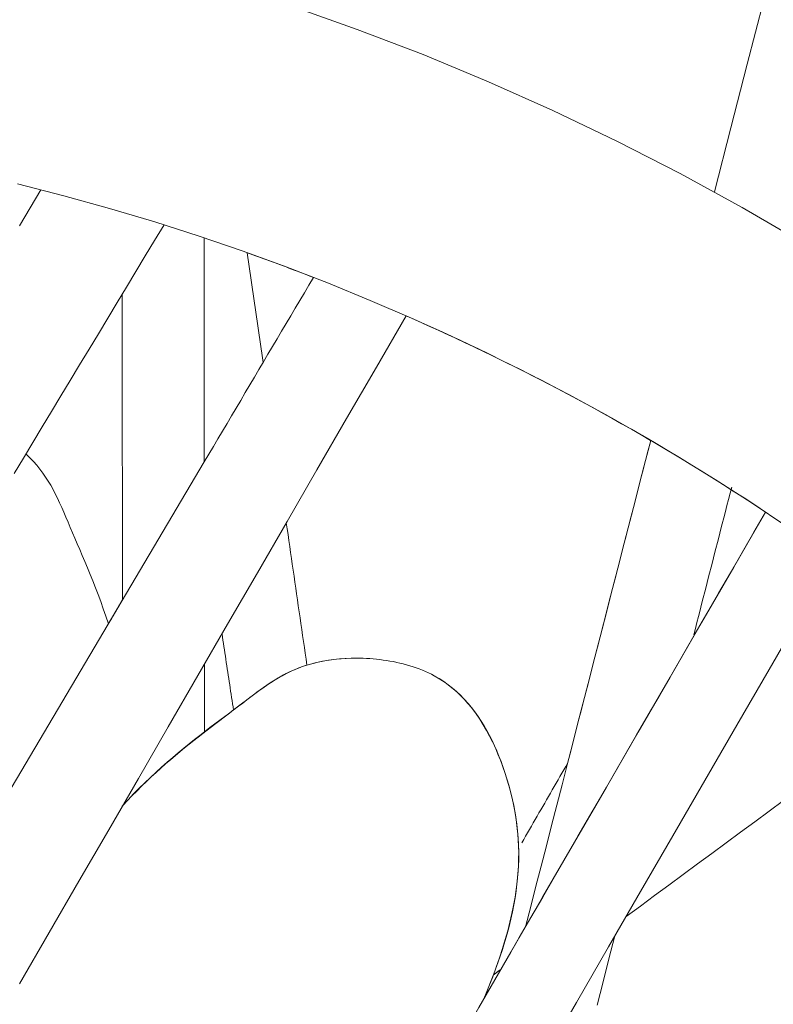
# Model space of a CAD drawing. Units: inches. Extents: x 36 to 460, y 123 to 358.
# Drawn here: x 104 to 105, y 151 to 152 of the extents above; entities that cross this region are included whole.
import ezdxf

# ---------------------------------------------------------------- set-up
doc = ezdxf.new("R2010")
doc.units = ezdxf.units.IN
doc.header["$MEASUREMENT"] = 0
doc.layers.add('Unnamed [1]', color=7, linetype='Continuous', lineweight=0)

msp = doc.modelspace()

# ---------------------------------------------------------------- linework, layer by layer
at = {"layer": 'Unnamed [1]', "color": 1, "linetype": 'Continuous', "lineweight": 0, "true_color": 0xff0000}
msp.add_line((104.3701541, 151.4358952), (103.8527487, 150.5618217), dxfattribs=at)
at = {"layer": 'Unnamed [1]', "color": 1, "linetype": 'Continuous', "lineweight": 0}
for points in [[(104.4714369, 151.9694652), (104.5490504, 151.942), (104.6260876, 151.9123999), (104.7024612, 151.8806956), (104.7780835, 151.8469179), (104.8528668, 151.8110976), (104.9267237, 151.7732654), (104.9995665, 151.7334522), (105.0713076, 151.6916887)], [(105.0518174, 151.3602568), (105.0097798, 151.3883173), (104.9676359, 151.4153456), (104.9252897, 151.4414234), (104.8826454, 151.4666323), (104.8396072, 151.4910542), (104.7958959, 151.5148448), (104.7513036, 151.5380824), (104.7058415, 151.5607319), (104.6595208, 151.5827583), (104.6123526, 151.6041267), (104.5643482, 151.6248021), (104.5155185, 151.6447495), (104.4658749, 151.6639339), (104.4154285, 151.6823203), (104.3641903, 151.6998738), (104.3121717, 151.7165593), (104.2593837, 151.732342), (104.2058375, 151.7471866), (104.1515442, 151.7610584)], [(104.4978567, 151.6516252), (104.4946679, 151.6528648), (104.4914756, 151.6541011), (104.48828, 151.6553342), (104.4850809, 151.6565641), (104.4818785, 151.6577907), (104.4786726, 151.6590141), (104.4754634, 151.6602343), (104.4722507, 151.6614512), (104.4690347, 151.6626649), (104.4658153, 151.6638752), (104.4625925, 151.6650823), (104.4593663, 151.6662861), (104.4561368, 151.6674866), (104.4529039, 151.6686838), (104.4496676, 151.6698776), (104.4464279, 151.6710682), (104.4431849, 151.6722553), (104.4399385, 151.6734392), (104.4366888, 151.6746197), (104.4334357, 151.6757968), (104.4301793, 151.6769705), (104.4269195, 151.6781408), (104.4236564, 151.6793078), (104.42039, 151.6804713)], [(104.8923546, 151.4608914), (104.8810732, 151.4674563), (104.8697403, 151.4739805), (104.8583553, 151.4804638), (104.8469176, 151.486906), (104.8354267, 151.4933069), (104.8238819, 151.4996662), (104.8122828, 151.5059838), (104.8006287, 151.5122593), (104.788919, 151.5184926), (104.7771533, 151.5246833), (104.7653309, 151.5308314), (104.7534513, 151.5369366), (104.7415138, 151.5429986), (104.729518, 151.5490172), (104.7174632, 151.5549922), (104.7053489, 151.5609234), (104.6931745, 151.5668105), (104.6809394, 151.5726533), (104.6686431, 151.5784515), (104.656285, 151.584205), (104.6438646, 151.5899136), (104.6313812, 151.5955769), (104.6188343, 151.6011948), (104.6062233, 151.606767)], [(105.0267314, 151.3770406), (105.014143, 151.3853569), (105.0015686, 151.3935695), (104.9890025, 151.4016822), (104.9764392, 151.4096985), (104.9638727, 151.4176221), (104.9512975, 151.4254566), (104.9387079, 151.4332056), (104.9260982, 151.4408727), (104.9134627, 151.4484616), (104.9007956, 151.4559758), (104.8880913, 151.4634191), (104.8753441, 151.4707949), (104.8625483, 151.478107), (104.8496983, 151.485359), (104.8367882, 151.4925544), (104.8238124, 151.499697), (104.8107662, 151.5067895), (104.7976481, 151.5138321), (104.7844578, 151.5208239), (104.7711949, 151.5277642), (104.757859, 151.5346523), (104.7444496, 151.5414875), (104.7309663, 151.5482691), (104.7174087, 151.5549962), (104.7037764, 151.5616682), (104.690069, 151.5682843), (104.676286, 151.5748439), (104.662427, 151.5813461), (104.6484917, 151.5877902), (104.6344796, 151.5941756), (104.6203903, 151.6005014), (104.6062233, 151.606767)], [(104.2579393, 151.2463263), (104.2549961, 151.255144), (104.2519947, 151.2637757), (104.2489474, 151.2722216), (104.2458665, 151.2804819), (104.2427643, 151.2885569), (104.2396532, 151.2964469), (104.2365455, 151.3041519), (104.2334535, 151.3116724), (104.2303894, 151.3190086), (104.2273657, 151.3261606), (104.2243947, 151.3331287), (104.2214886, 151.3399132), (104.2186597, 151.3465144), (104.2159205, 151.3529324), (104.2132801, 151.3591682), (104.2107247, 151.3652277), (104.2082299, 151.3711195), (104.205771, 151.376852), (104.2033237, 151.3824334), (104.2008634, 151.3878722), (104.1983656, 151.3931768), (104.1958057, 151.3983557), (104.1931594, 151.4034172), (104.1904019, 151.4083696), (104.187509, 151.4132215), (104.1844559, 151.4179813), (104.1812183, 151.4226572), (104.1777716, 151.4272578), (104.1740913, 151.4317913), (104.1701529, 151.4362664), (104.1659319, 151.4406912), (104.1614037, 151.4450742)], [(104.2742361, 151.0328423), (104.2798228, 151.0389042), (104.2854335, 151.0448169), (104.2910622, 151.0505837), (104.2967027, 151.0562079), (104.3023488, 151.0616928), (104.3079944, 151.0670417), (104.3136332, 151.0722579), (104.3192591, 151.0773447), (104.3248659, 151.0823053), (104.3304475, 151.0871432), (104.3359977, 151.0918615), (104.3415102, 151.0964635), (104.346979, 151.1009526), (104.3523978, 151.1053321), (104.3577605, 151.1096052), (104.3630609, 151.1137753), (104.3682928, 151.1178456), (104.3734501, 151.1218195), (104.3785265, 151.1257001), (104.383516, 151.1294909), (104.3884123, 151.1331951), (104.3932039, 151.136818), (104.3978618, 151.1403716), (104.4023922, 151.1438559), (104.4068065, 151.1472687), (104.4111164, 151.150608), (104.4153332, 151.1538718), (104.4194687, 151.1570579), (104.4235342, 151.1601644), (104.4275413, 151.1631891), (104.4315015, 151.16613), (104.4354263, 151.1689851), (104.4393273, 151.1717522), (104.443216, 151.1744294), (104.4471038, 151.1770146), (104.4510024, 151.1795057), (104.4549231, 151.1819006), (104.4588777, 151.1841973), (104.4628775, 151.1863938), (104.4669341, 151.1884879), (104.471059, 151.1904777), (104.4752637, 151.192361), (104.4795598, 151.1941359), (104.4839822, 151.1958003), (104.4885616, 151.1973518), (104.4932937, 151.1987869), (104.4981741, 151.2001022), (104.5031982, 151.2012943), (104.5083617, 151.2023598), (104.5136603, 151.2032953), (104.5190893, 151.2040974), (104.5246445, 151.2047627), (104.5303214, 151.2052878), (104.5361156, 151.2056692), (104.5420227, 151.2059037), (104.5480382, 151.2059877)], [(104.2743784, 151.0331509), (104.2809032, 151.0402265), (104.2874515, 151.047098), (104.2940146, 151.0537708), (104.300584, 151.0602501), (104.3071509, 151.066541), (104.3137068, 151.0726489), (104.320243, 151.0785789), (104.3267509, 151.0843364), (104.3332219, 151.0899265), (104.3396472, 151.0953545), (104.3460184, 151.1006256), (104.3523267, 151.1057451), (104.3585636, 151.1107182), (104.3647203, 151.1155501), (104.3707883, 151.1202461), (104.3767589, 151.1248114), (104.3826236, 151.1292512), (104.3883735, 151.1335709), (104.3940003, 151.1377756), (104.3994951, 151.1418705), (104.4048494, 151.145861), (104.4100545, 151.1497522), (104.4151018, 151.1535493), (104.4199827, 151.1572577), (104.4247199, 151.1608696), (104.4293582, 151.1643714), (104.4339221, 151.1677595), (104.438436, 151.1710305), (104.4429245, 151.1741808), (104.447412, 151.1772069), (104.451923, 151.1801052), (104.4564821, 151.1828723), (104.4611136, 151.1855046), (104.4658422, 151.1879987), (104.4706921, 151.1903508), (104.4756881, 151.1925577), (104.4808503, 151.1946153), (104.4861827, 151.1965191), (104.491685, 151.198264), (104.4973568, 151.1998449), (104.5031979, 151.2012568), (104.5092081, 151.2024947), (104.5153869, 151.2035537), (104.5217342, 151.2044286), (104.5282496, 151.2051144), (104.5349329, 151.2056062), (104.5417838, 151.2058989), (104.548802, 151.2059874)], [(104.5480382, 151.2059877), (104.5519184, 151.2059608), (104.5558212, 151.2058693), (104.5597424, 151.2057123), (104.5636781, 151.2054887), (104.5676242, 151.2051975), (104.5715767, 151.2048375), (104.5755315, 151.2044078), (104.5794846, 151.2039073), (104.5834319, 151.2033348), (104.5873695, 151.2026895), (104.5912931, 151.2019702), (104.5951989, 151.2011758), (104.5990827, 151.2003054), (104.6029406, 151.1993578), (104.6067684, 151.198332), (104.6105621, 151.1972269), (104.6143177, 151.1960415), (104.6180312, 151.1947747), (104.6216984, 151.1934255), (104.6253154, 151.1919928), (104.6288781, 151.1904756), (104.6323825, 151.1888727), (104.6358245, 151.1871832), (104.6392, 151.185406)], [(104.6391607, 151.1854061), (104.6456399, 151.1816276), (104.6518487, 151.1775167), (104.6577929, 151.1730892), (104.6634784, 151.1683609), (104.6689113, 151.1633475), (104.6740973, 151.1580648), (104.6790424, 151.1525286), (104.6837526, 151.1467545), (104.6882337, 151.1407585), (104.6924917, 151.1345562), (104.6965325, 151.1281634), (104.700362, 151.1215958), (104.703986, 151.1148693), (104.7074106, 151.1079997), (104.7106417, 151.1010025), (104.7136851, 151.0938937), (104.7165468, 151.086689), (104.7192326, 151.0794042), (104.7217591, 151.0720741), (104.7241335, 151.0647169), (104.7263481, 151.0573229), (104.7283951, 151.0498826), (104.7302667, 151.0423863), (104.7319552, 151.0348245), (104.7334529, 151.0271877), (104.734752, 151.0194661), (104.7358448, 151.0116504), (104.7367235, 151.0037307), (104.7373803, 150.9956977), (104.7378076, 150.9875416), (104.7379975, 150.9792529), (104.7379423, 150.9708221), (104.7376343, 150.9622395), (104.7370656, 150.9534956), (104.7362287, 150.9445808), (104.7351156, 150.9354854), (104.7337192, 150.9262007), (104.7320338, 150.9167201), (104.7300544, 150.9070382), (104.7277759, 150.8971493), (104.7251932, 150.8870476), (104.7223012, 150.8767276), (104.7190948, 150.8661836), (104.715569, 150.8554099), (104.7117186, 150.8444009), (104.7075386, 150.8331509), (104.7030238, 150.8216543), (104.6981692, 150.8099054)], [(104.6392, 151.185406), (104.6448027, 151.1821695), (104.6502048, 151.1786862), (104.6554098, 151.1749658), (104.6604214, 151.1710182), (104.6652433, 151.1668534), (104.6698792, 151.1624811), (104.6743327, 151.1579112), (104.6786075, 151.1531535), (104.6827071, 151.1482179), (104.6866354, 151.1431143), (104.6903959, 151.1378525), (104.6939922, 151.1324423), (104.6974282, 151.1268936), (104.7007073, 151.1212163), (104.7038333, 151.1154201), (104.7068098, 151.1095151), (104.7096405, 151.1035109), (104.712329, 151.0974175), (104.7148791, 151.0912447), (104.7172942, 151.0850024), (104.7195782, 151.0787004), (104.7217346, 151.0723485), (104.7237672, 151.0659567), (104.7256795, 151.0595347), (104.7274753, 151.0530925), (104.7291522, 151.0466287), (104.7306988, 151.040125), (104.73211, 151.0335751), (104.733381, 151.0269728), (104.7345067, 151.0203118), (104.7354822, 151.0135861), (104.7363027, 151.0067895), (104.7369631, 150.9999157), (104.7374586, 150.9929587), (104.7377842, 150.9859122), (104.737935, 150.9787701), (104.737906, 150.9715262), (104.7376923, 150.9641743), (104.737289, 150.9567083), (104.7366912, 150.9491221), (104.7358938, 150.9414093), (104.7348921, 150.9335639), (104.733681, 150.9255797), (104.7322557, 150.9174505), (104.7306111, 150.9091702), (104.7287424, 150.9007325), (104.7266446, 150.8921313), (104.7243128, 150.8833605), (104.7217421, 150.8744139), (104.7189275, 150.8652852), (104.7158591, 150.8559606), (104.7125251, 150.8464232), (104.7089347, 150.8366886), (104.7050979, 150.8267739), (104.7010246, 150.8166961), (104.6967251, 150.8064724)]]:
    msp.add_lwpolyline(points, dxfattribs=at)
for points in [[(104.9670938, 151.7518693, 0), (104.9862581, 151.8265681, 0), (105.0054225, 151.9012669, 0), (105.0245868, 151.9759658, 0)], [(104.1789782, 151.7541245, 0), (104.1727446, 151.7436335, 0), (104.1665109, 151.7331424, 0), (104.1602772, 151.7226514, 0), (104.1540435, 151.7121604, 0)], [(104.3229871, 151.7131254, 0), (104.312021, 151.6949337, 0), (104.3010549, 151.6767419, 0), (104.2900888, 151.6585502, 0), (104.2791227, 151.6403585, 0), (104.2681566, 151.6221667, 0), (104.2571905, 151.603975, 0), (104.2462244, 151.5857833, 0), (104.2352582, 151.5675915, 0), (104.2242921, 151.5493998, 0), (104.213326, 151.5312081, 0), (104.2023599, 151.5130164, 0), (104.1913938, 151.4948246, 0), (104.1804277, 151.4766329, 0), (104.1694616, 151.4584412, 0), (104.1584955, 151.4402494, 0), (104.1475294, 151.4220577, 0)], [(104.3698358, 151.6978972, 0), (104.3698448, 151.6869733, 0), (104.3698538, 151.6760493, 0), (104.3698629, 151.6651254, 0), (104.3698719, 151.6542015, 0), (104.3698809, 151.6432776, 0), (104.3698899, 151.6323536, 0), (104.3698989, 151.6214297, 0), (104.3699079, 151.6105058, 0), (104.3699169, 151.5995819, 0), (104.369926, 151.5886579, 0), (104.369935, 151.577734, 0), (104.369944, 151.5668101, 0), (104.369953, 151.5558862, 0), (104.369962, 151.5449622, 0), (104.369971, 151.5340383, 0), (104.3699801, 151.5231144, 0), (104.3699891, 151.5121905, 0), (104.3699981, 151.5012665, 0), (104.3700071, 151.4903426, 0), (104.3700161, 151.4794187, 0), (104.3700251, 151.4684948, 0), (104.3700341, 151.4575708, 0), (104.3700432, 151.4466469, 0), (104.3700522, 151.435723, 0)], [(104.4203942, 151.6804643, 0), (104.4211675, 151.6751178, 0), (104.4219407, 151.6697713, 0), (104.422714, 151.6644248, 0), (104.4234872, 151.6590784, 0), (104.4242605, 151.6537319, 0), (104.4250337, 151.6483854, 0), (104.425807, 151.6430389, 0), (104.4265803, 151.6376925, 0), (104.4273535, 151.632346, 0), (104.4281268, 151.6269995, 0), (104.4289, 151.621653, 0), (104.4296733, 151.6163066, 0), (104.4304465, 151.6109601, 0), (104.4312198, 151.6056136, 0), (104.4319931, 151.6002671, 0), (104.4327663, 151.5949207, 0), (104.4335396, 151.5895742, 0), (104.4343128, 151.5842277, 0), (104.4350861, 151.5788812, 0), (104.4358593, 151.5735347, 0), (104.4366326, 151.5681883, 0), (104.4374059, 151.5628418, 0), (104.4381791, 151.5574953, 0), (104.4389524, 151.5521488, 0)], [(104.4978549, 151.6516276, 0), (104.4925341, 151.6426387, 0), (104.4872132, 151.6336499, 0), (104.4818923, 151.624661, 0), (104.4765715, 151.6156722, 0), (104.4712506, 151.6066834, 0), (104.4659297, 151.5976945, 0), (104.4606089, 151.5887057, 0), (104.455288, 151.5797168, 0), (104.4499671, 151.570728, 0), (104.4446463, 151.5617391, 0), (104.4393254, 151.5527503, 0), (104.4340045, 151.5437614, 0), (104.4286837, 151.5347726, 0), (104.4233628, 151.5257837, 0), (104.4180419, 151.5167949, 0), (104.4127211, 151.507806, 0), (104.4074002, 151.4988172, 0), (104.4020793, 151.4898283, 0), (104.3967585, 151.4808395, 0), (104.3914376, 151.4718506, 0), (104.3861167, 151.4628618, 0), (104.3807959, 151.4538729, 0), (104.375475, 151.4448841, 0), (104.3701541, 151.4358952, 0)], [(104.2743669, 151.274078, 0), (104.2743546, 151.2889903, 0), (104.2743423, 151.3039025, 0), (104.27433, 151.3188148, 0), (104.2743176, 151.3337271, 0), (104.2743053, 151.3486393, 0), (104.274293, 151.3635516, 0), (104.2742807, 151.3784638, 0), (104.2742684, 151.3933761, 0), (104.2742561, 151.4082883, 0), (104.2742438, 151.4232006, 0), (104.2742315, 151.4381129, 0), (104.2742192, 151.4530251, 0), (104.2742069, 151.4679374, 0), (104.2741946, 151.4828496, 0), (104.2741823, 151.4977619, 0), (104.27417, 151.5126742, 0), (104.2741577, 151.5275864, 0), (104.2741453, 151.5424987, 0), (104.274133, 151.5574109, 0), (104.2741207, 151.5723232, 0), (104.2741084, 151.5872355, 0), (104.2740961, 151.6021477, 0), (104.2740838, 151.61706, 0), (104.2740715, 151.6319722, 0)], [(104.6062498, 151.6068128, 0), (104.5714523, 151.5466564, 0), (104.5366548, 151.4865001, 0), (104.5018573, 151.4263437, 0), (104.4670598, 151.3661873, 0), (104.4322623, 151.306031, 0), (104.3974648, 151.2458746, 0), (104.3626674, 151.1857182, 0), (104.3278699, 151.1255619, 0), (104.2930724, 151.0654055, 0), (104.2582749, 151.0052491, 0), (104.2234774, 150.9450928, 0), (104.1886799, 150.8849364, 0), (104.1538824, 150.82478, 0)], [(104.8923718, 151.4609587, 0), (104.8862703, 151.4372359, 0), (104.8801688, 151.4135132, 0), (104.8740673, 151.3897905, 0), (104.8679659, 151.3660678, 0), (104.8618644, 151.3423451, 0), (104.8557629, 151.3186224, 0), (104.8496614, 151.2948997, 0), (104.8435599, 151.271177, 0), (104.8374584, 151.2474543, 0), (104.8313569, 151.2237316, 0), (104.8252554, 151.2000089, 0), (104.8191539, 151.1762862, 0), (104.8130524, 151.1525635, 0), (104.8069509, 151.1288408, 0), (104.8008494, 151.1051181, 0), (104.794748, 151.0813954, 0), (104.7886465, 151.0576727, 0), (104.782545, 151.03395, 0), (104.7764435, 151.0102272, 0), (104.770342, 150.9865045, 0), (104.7642405, 150.9627818, 0), (104.758139, 150.9390591, 0), (104.7520375, 150.9153364, 0), (104.745936, 150.8916137, 0)], [(104.8923798, 151.4609897, 0), (104.8883284, 151.4452379, 0), (104.8842771, 151.4294861, 0), (104.8802257, 151.4137343, 0), (104.8761743, 151.3979826, 0), (104.872123, 151.3822308, 0), (104.8680716, 151.366479, 0), (104.8640202, 151.3507273, 0), (104.8599689, 151.3349755, 0), (104.8559175, 151.3192237, 0), (104.8518662, 151.3034719, 0), (104.8478148, 151.2877202, 0), (104.8437634, 151.2719684, 0), (104.8397121, 151.2562166, 0), (104.8356607, 151.2404649, 0), (104.8316093, 151.2247131, 0), (104.827558, 151.2089613, 0), (104.8235066, 151.1932095, 0), (104.8194553, 151.1774578, 0), (104.8154039, 151.161706, 0), (104.8113525, 151.1459542, 0), (104.8073012, 151.1302024, 0), (104.8032498, 151.1144507, 0), (104.7991984, 151.0986989, 0), (104.7951471, 151.0829471, 0)], [(104.9871433, 151.4063456, 0), (104.9852945, 151.3991394, 0), (104.9834457, 151.3919332, 0), (104.9815969, 151.384727, 0), (104.9797481, 151.3775208, 0), (104.9778994, 151.3703146, 0), (104.9760506, 151.3631084, 0), (104.9742018, 151.3559022, 0), (104.972353, 151.348696, 0), (104.9705042, 151.3414898, 0), (104.9686554, 151.3342836, 0), (104.9668067, 151.3270774, 0), (104.9649579, 151.3198712, 0), (104.9631091, 151.312665, 0), (104.9612603, 151.3054588, 0), (104.9594115, 151.2982526, 0), (104.9575627, 151.2910464, 0), (104.9557139, 151.2838402, 0), (104.9538652, 151.276634, 0), (104.9520164, 151.2694278, 0), (104.9501676, 151.2622216, 0), (104.9483188, 151.2550154, 0), (104.94647, 151.2478092, 0), (104.9446212, 151.240603, 0), (104.9427724, 151.2333968, 0)], [(104.2816479, 150.0889054, 0), (104.3189053, 150.1533143, 0), (104.3561627, 150.2177232, 0), (104.3934201, 150.2821322, 0), (104.4306775, 150.3465411, 0), (104.4679349, 150.41095, 0), (104.5051923, 150.4753589, 0), (104.5424497, 150.5397679, 0), (104.5797071, 150.6041768, 0), (104.6169644, 150.6685857, 0), (104.6542218, 150.7329946, 0), (104.6914792, 150.7974036, 0), (104.7287366, 150.8618125, 0), (104.765994, 150.9262214, 0), (104.8032514, 150.9906303, 0), (104.8405088, 151.0550393, 0), (104.8777662, 151.1194482, 0), (104.9150236, 151.1838571, 0), (104.9522809, 151.248266, 0), (104.9895383, 151.312675, 0), (105.0267957, 151.3770839, 0)], [(105.0267673, 151.3771028, 0), (105.0130466, 151.3533831, 0), (104.999326, 151.3296634, 0), (104.9856053, 151.3059436, 0), (104.9718846, 151.2822239, 0), (104.9581639, 151.2585042, 0), (104.9444432, 151.2347845, 0), (104.9307226, 151.2110648, 0), (104.9170019, 151.1873451, 0), (104.9032812, 151.1636254, 0), (104.8895605, 151.1399057, 0), (104.8758399, 151.116186, 0), (104.8621192, 151.0924663, 0), (104.8483985, 151.0687466, 0), (104.8346778, 151.0450269, 0), (104.8209571, 151.0213072, 0), (104.8072365, 150.9975875, 0), (104.7935158, 150.9738678, 0), (104.7797951, 150.9501481, 0), (104.7660744, 150.9264284, 0), (104.7523537, 150.9027087, 0), (104.7386331, 150.878989, 0), (104.7249124, 150.8552693, 0), (104.7111917, 150.8315496, 0), (104.697471, 150.8078299, 0)], [(104.466087, 151.3645337, 0), (104.4670912, 151.3575906, 0), (104.4680954, 151.3506475, 0), (104.4690996, 151.3437044, 0), (104.4701037, 151.3367612, 0), (104.4711079, 151.3298181, 0), (104.4721121, 151.322875, 0), (104.4731163, 151.3159318, 0), (104.4741205, 151.3089887, 0), (104.4751246, 151.3020456, 0), (104.4761288, 151.2951024, 0), (104.477133, 151.2881593, 0), (104.4781372, 151.2812162, 0), (104.4791414, 151.274273, 0), (104.4801455, 151.2673299, 0), (104.4811497, 151.2603868, 0), (104.4821539, 151.2534437, 0), (104.4831581, 151.2465005, 0), (104.4841623, 151.2395574, 0), (104.4851664, 151.2326143, 0), (104.4861706, 151.2256711, 0), (104.4871748, 151.218728, 0), (104.488179, 151.2117849, 0), (104.4891832, 151.2048417, 0), (104.4901873, 151.1978986, 0)], [(105.1059269, 151.3225183, 0), (105.0683773, 151.2576042, 0), (105.0308277, 151.1926901, 0), (104.9932781, 151.127776, 0), (104.9557284, 151.0628619, 0), (104.9181788, 150.9979478, 0), (104.8806292, 150.9330337, 0), (104.8430796, 150.8681196, 0), (104.80553, 150.8032055, 0), (104.7679804, 150.7382914, 0), (104.7304308, 150.6733773, 0), (104.6928812, 150.6084631, 0), (104.6553315, 150.543549, 0), (104.6177819, 150.4786349, 0), (104.5802323, 150.4137208, 0), (104.5426827, 150.3488067, 0), (104.5051331, 150.2838926, 0), (104.4675835, 150.2189785, 0), (104.4300339, 150.1540644, 0), (104.3924843, 150.0891503, 0)], [(104.2744237, 151.2741722, 0), (104.2737367, 151.2730117, 0), (104.2730498, 151.2718512, 0), (104.2723629, 151.2706908, 0), (104.2716759, 151.2695303, 0), (104.270989, 151.2683698, 0), (104.270302, 151.2672093, 0), (104.2696151, 151.2660488, 0), (104.2689281, 151.2648883, 0), (104.2682412, 151.2637278, 0), (104.2675542, 151.2625673, 0), (104.2668673, 151.2614068, 0), (104.2661804, 151.2602463, 0), (104.2654934, 151.2590858, 0), (104.2648065, 151.2579253, 0), (104.2641195, 151.2567648, 0), (104.2634326, 151.2556043, 0), (104.2627456, 151.2544438, 0), (104.2620587, 151.2532833, 0), (104.2613717, 151.2521228, 0), (104.2606848, 151.2509623, 0), (104.2599979, 151.2498018, 0), (104.2593109, 151.2486414, 0), (104.258624, 151.2474809, 0), (104.257937, 151.2463204, 0)], [(104.3908538, 151.2344384, 0), (104.3914138, 151.2307219, 0), (104.3919739, 151.2270053, 0), (104.3925339, 151.2232887, 0), (104.393094, 151.2195721, 0), (104.3936541, 151.2158556, 0), (104.3942141, 151.212139, 0), (104.3947742, 151.2084224, 0), (104.3953342, 151.2047058, 0), (104.3958943, 151.2009892, 0), (104.3964543, 151.1972727, 0), (104.3970144, 151.1935561, 0), (104.3975745, 151.1898395, 0), (104.3981345, 151.1861229, 0), (104.3986946, 151.1824064, 0), (104.3992546, 151.1786898, 0), (104.3998147, 151.1749732, 0), (104.4003748, 151.1712566, 0), (104.4009348, 151.1675401, 0), (104.4014949, 151.1638235, 0), (104.4020549, 151.1601069, 0), (104.402615, 151.1563903, 0), (104.403175, 151.1526738, 0), (104.4037351, 151.1489572, 0), (104.4042952, 151.1452406, 0)], [(104.3702477, 151.1988163, 0), (104.3702504, 151.1955095, 0), (104.3702531, 151.1922028, 0), (104.3702559, 151.1888961, 0), (104.3702586, 151.1855894, 0), (104.3702613, 151.1822826, 0), (104.3702641, 151.1789759, 0), (104.3702668, 151.1756692, 0), (104.3702695, 151.1723625, 0), (104.3702723, 151.1690557, 0), (104.370275, 151.165749, 0), (104.3702777, 151.1624423, 0), (104.3702804, 151.1591356, 0), (104.3702832, 151.1558288, 0), (104.3702859, 151.1525221, 0), (104.3702886, 151.1492154, 0), (104.3702914, 151.1459087, 0), (104.3702941, 151.1426019, 0), (104.3702968, 151.1392952, 0), (104.3702995, 151.1359885, 0), (104.3703023, 151.1326818, 0), (104.370305, 151.1293751, 0), (104.3703077, 151.1260683, 0), (104.3703105, 151.1227616, 0), (104.3703132, 151.1194549, 0)], [(104.3703525, 151.1194851, 0), (104.3703497, 151.1227934, 0), (104.370347, 151.1261017, 0), (104.3703443, 151.12941, 0), (104.3703415, 151.1327183, 0), (104.3703388, 151.1360266, 0), (104.3703361, 151.1393349, 0), (104.3703334, 151.1426432, 0), (104.3703306, 151.1459514, 0), (104.3703279, 151.1492597, 0), (104.3703252, 151.152568, 0), (104.3703224, 151.1558763, 0), (104.3703197, 151.1591846, 0), (104.370317, 151.1624929, 0), (104.3703142, 151.1658012, 0), (104.3703115, 151.1691095, 0), (104.3703088, 151.1724178, 0), (104.3703061, 151.1757261, 0), (104.3703033, 151.1790344, 0), (104.3703006, 151.1823426, 0), (104.3702979, 151.1856509, 0), (104.3702951, 151.1889592, 0), (104.3702924, 151.1922675, 0), (104.3702897, 151.1955758, 0), (104.3702869, 151.1988841, 0)], [(104.5485328, 151.2059879, 0), (104.5485321, 151.2059879, 0), (104.5485315, 151.2059879, 0), (104.5485308, 151.2059879, 0), (104.5485301, 151.2059879, 0), (104.5485294, 151.2059879, 0), (104.5485288, 151.2059879, 0), (104.5485281, 151.2059879, 0), (104.5485274, 151.2059879, 0), (104.5485267, 151.2059879, 0), (104.548526, 151.2059879, 0), (104.5485254, 151.2059879, 0), (104.5485247, 151.2059879, 0), (104.548524, 151.2059879, 0), (104.5485233, 151.2059879, 0), (104.5485227, 151.2059879, 0), (104.548522, 151.2059879, 0), (104.5485213, 151.2059879, 0), (104.5485206, 151.2059879, 0), (104.5485199, 151.2059879, 0), (104.5485193, 151.2059879, 0), (104.5485186, 151.2059879, 0), (104.5485179, 151.2059879, 0), (104.5485172, 151.2059879, 0), (104.5485166, 151.2059879, 0)], [(104.7415891, 150.9900105, 0), (104.743821, 150.9938837, 0), (104.746053, 150.9977569, 0), (104.7482849, 151.0016301, 0), (104.7505168, 151.0055033, 0), (104.7527487, 151.0093765, 0), (104.7549807, 151.0132497, 0), (104.7572126, 151.0171229, 0), (104.7594445, 151.0209961, 0), (104.7616765, 151.0248693, 0), (104.7639084, 151.0287425, 0), (104.7661403, 151.0326157, 0), (104.7683722, 151.0364889, 0), (104.7706042, 151.0403621, 0), (104.7728361, 151.0442353, 0), (104.775068, 151.0481085, 0), (104.7773, 151.0519817, 0), (104.7795319, 151.0558549, 0), (104.7817638, 151.0597281, 0), (104.7839958, 151.0636013, 0), (104.7862277, 151.0674745, 0), (104.7884596, 151.0713477, 0), (104.7906915, 151.0752209, 0), (104.7929235, 151.0790941, 0), (104.7951554, 151.0829673, 0)], [(104.8635674, 150.9035364, 0), (104.8802955, 150.9158784, 0), (104.8970236, 150.9282204, 0), (104.9137516, 150.9405623, 0), (104.9304797, 150.9529043, 0), (104.9472078, 150.9652463, 0), (104.9639358, 150.9775882, 0), (104.9806639, 150.9899302, 0), (104.997392, 151.0022721, 0), (105.0141201, 151.0146141, 0), (105.0308481, 151.0269561, 0), (105.0475762, 151.039298, 0)], [(104.8296902, 150.8000238, 0), (104.8366462, 150.8270685, 0), (104.8436021, 150.8541132, 0), (104.850558, 150.8811579, 0)], [(104.7084771, 150.8354726, 0), (104.708843, 150.8357462, 0), (104.7092089, 150.8360197, 0), (104.7095748, 150.8362932, 0), (104.7099407, 150.8365667, 0), (104.7103066, 150.8368402, 0), (104.7106725, 150.8371137, 0), (104.7110383, 150.8373873, 0), (104.7114042, 150.8376608, 0), (104.7117701, 150.8379343, 0), (104.712136, 150.8382078, 0), (104.7125019, 150.8384813, 0), (104.7128678, 150.8387548, 0), (104.7132336, 150.8390284, 0), (104.7135995, 150.8393019, 0), (104.7139654, 150.8395754, 0), (104.7143313, 150.8398489, 0), (104.7146972, 150.8401224, 0), (104.7150631, 150.8403959, 0), (104.7154289, 150.8406695, 0), (104.7157948, 150.840943, 0), (104.7161607, 150.8412165, 0), (104.7165266, 150.84149, 0), (104.7168925, 150.8417635, 0), (104.7172584, 150.842037, 0)]]:
    msp.add_polyline3d(points, dxfattribs=at)

doc.saveas('drawing.dxf')
